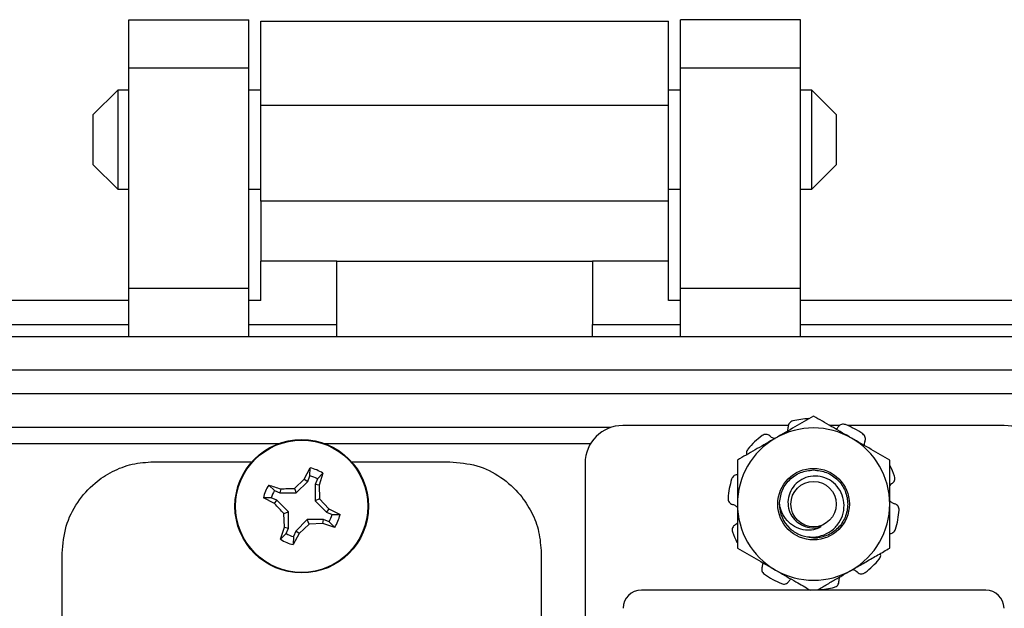
# Model space of a CAD drawing. Units: inches. Extents: x 0.3 to 8, y 0.3 to 10.7.
# Drawn here: x 1.7 to 2.5, y 5.6 to 6 of the extents above; entities that cross this region are included whole.
import ezdxf

# ---------------------------------------------------------------- set-up
doc = ezdxf.new("R2010")
doc.units = ezdxf.units.IN
doc.header["$MEASUREMENT"] = 0

msp = doc.modelspace()

# ---------------------------------------------------------------- linework, layer by layer
at = {"color": 7, "linetype": 'Continuous', "lineweight": 25}
for p, q in [((1.78458, 6.04237), (1.883, 6.04237)), ((1.78458, 6.003), (1.78458, 6.04237)), ((1.883, 6.003), (1.883, 6.04237)), ((1.89285, 6.04105), (2.22749, 6.04105)), ((2.33576, 6.04237), (2.23733, 6.04237)), ((2.23733, 6.003), (2.23733, 6.04237)), ((2.33576, 6.003), (2.33576, 6.04237)), ((1.78458, 6.003), (1.883, 6.003)), ((1.78458, 5.8219), (1.78458, 6.003)), ((1.883, 5.8219), (1.883, 6.003)), ((2.23733, 6.003), (2.33576, 6.003)), ((2.23733, 5.8219), (2.23733, 6.003)), ((2.33576, 5.8219), (2.33576, 6.003)), ((1.77546, 5.98462), (1.75513, 5.96428)), ((1.78458, 5.98462), (1.77546, 5.98462)), ((1.77546, 5.98462), (1.77546, 5.90327)), ((1.89285, 5.98462), (1.883, 5.98462)), ((2.23733, 5.98462), (2.22749, 5.98462)), ((2.34487, 5.98462), (2.33576, 5.98462)), ((2.36521, 5.96428), (2.34487, 5.98462)), ((2.34487, 5.90327), (2.34487, 5.98462)), ((1.89285, 5.97215), (2.22749, 5.97215)), ((1.89285, 5.89341), (1.89285, 5.97215)), ((2.22749, 5.89341), (2.22749, 5.97215)), ((1.75513, 5.96428), (1.75513, 5.92361)), ((2.36521, 5.94394), (2.36521, 5.96428)), ((2.36521, 5.92361), (2.36521, 5.94394)), ((1.75513, 5.92361), (1.77546, 5.90327)), ((2.34487, 5.90327), (2.36521, 5.92361)), ((1.77546, 5.90327), (1.78458, 5.90327)), ((1.883, 5.90327), (1.89285, 5.90327)), ((2.22749, 5.90327), (2.23733, 5.90327)), ((2.33576, 5.90327), (2.34487, 5.90327)), ((2.22749, 5.89341), (1.89285, 5.89341)), ((1.95535, 5.8442), (1.89285, 5.8442)), ((1.89285, 5.81205), (1.89285, 5.8442)), ((1.95535, 5.8442), (2.16499, 5.8442)), ((1.95535, 5.79237), (1.95535, 5.8442)), ((2.22749, 5.8442), (2.16499, 5.8442)), ((2.16499, 5.8442), (2.16499, 5.79237)), ((2.22749, 5.81205), (2.22749, 5.8442)), ((1.883, 5.8219), (1.78458, 5.8219)), ((1.78458, 5.78253), (1.78458, 5.8219)), ((1.883, 5.78253), (1.883, 5.8219)), ((2.33576, 5.8219), (2.23733, 5.8219)), ((2.23733, 5.78253), (2.23733, 5.8219)), ((2.33576, 5.78253), (2.33576, 5.8219)), ((1.78458, 5.81205), (0.96765, 5.81205)), ((1.89285, 5.81205), (1.883, 5.81205)), ((2.23733, 5.81205), (2.22749, 5.81205)), ((3.15269, 5.81205), (2.33576, 5.81205)), ((0.96765, 5.79237), (1.78458, 5.79237)), ((1.883, 5.79237), (1.95535, 5.79237)), ((1.95535, 5.78253), (1.95535, 5.79237)), ((2.16499, 5.79237), (2.23733, 5.79237)), ((2.16499, 5.78253), (2.16499, 5.79237)), ((2.33576, 5.79237), (3.15269, 5.79237)), ((0.80033, 5.78253), (3.32001, 5.78253)), ((1.03261, 5.75497), (3.08773, 5.75497)), ((3.08773, 5.73528), (1.03261, 5.73528)), ((2.17987, 5.70772), (1.03261, 5.70772)), ((2.32576, 5.7094), (2.18993, 5.7094)), ((2.36778, 5.7094), (2.35971, 5.7094)), ((2.50293, 5.7094), (2.37442, 5.7094)), ((1.08576, 5.69464), (1.90782, 5.69464)), ((1.94503, 5.69464), (2.16352, 5.69464)), ((1.80493, 5.67965), (1.88562, 5.67965)), ((1.96724, 5.67965), (2.04793, 5.67965)), ((1.92857, 5.66541), (1.93333, 5.6746)), ((1.93323, 5.66808), (1.93333, 5.6746)), ((2.15893, 5.6784), (2.15893, 5.0404)), ((1.92038, 5.65777), (1.92857, 5.66541)), ((1.9219, 5.65411), (1.93135, 5.66355)), ((1.92857, 5.66541), (1.93135, 5.66355)), ((1.93135, 5.66355), (1.93323, 5.66808)), ((1.93927, 5.66558), (1.93739, 5.66105)), ((1.94381, 5.67026), (1.93927, 5.66558)), ((1.94381, 5.67026), (1.94067, 5.66039)), ((1.89932, 5.66053), (1.904, 5.65599)), ((1.904, 5.65599), (1.90853, 5.65411)), ((1.90919, 5.65739), (1.90853, 5.65411)), ((1.92038, 5.65777), (1.9219, 5.65411)), ((1.93739, 5.66105), (1.93738, 5.64769)), ((1.94067, 5.66039), (1.93739, 5.66105)), ((1.94067, 5.66039), (1.94105, 5.6492)), ((1.90417, 5.64529), (1.89498, 5.65005)), ((1.9015, 5.64995), (1.89498, 5.65005)), ((1.90603, 5.64807), (1.9015, 5.64995)), ((1.90417, 5.64529), (1.90603, 5.64807)), ((1.91547, 5.63862), (1.90603, 5.64807)), ((1.90853, 5.65411), (1.9219, 5.65411)), ((1.94105, 5.6492), (1.93738, 5.64769)), ((1.93738, 5.64769), (1.94683, 5.63823)), ((1.94105, 5.6492), (1.94869, 5.64101)), ((1.94869, 5.64101), (1.94683, 5.63823)), ((1.94869, 5.64101), (1.95788, 5.63625)), ((1.91181, 5.6371), (1.91547, 5.63862)), ((1.91219, 5.62591), (1.91181, 5.6371)), ((1.91547, 5.62526), (1.91547, 5.63862)), ((1.93096, 5.6322), (1.92151, 5.62275)), ((1.93248, 5.62853), (1.93096, 5.6322)), ((1.94432, 5.63219), (1.93096, 5.6322)), ((1.94367, 5.62891), (1.94432, 5.63219)), ((1.94886, 5.63031), (1.94432, 5.63219)), ((1.94683, 5.63823), (1.95136, 5.63635)), ((1.95136, 5.63635), (1.95788, 5.63625)), ((1.90905, 5.61605), (1.91219, 5.62591)), ((1.91219, 5.62591), (1.91547, 5.62526)), ((1.91359, 5.62073), (1.91547, 5.62526)), ((1.93248, 5.62853), (1.92429, 5.62089)), ((1.94367, 5.62891), (1.93248, 5.62853)), ((1.95353, 5.62577), (1.94367, 5.62891)), ((1.95353, 5.62577), (1.94886, 5.63031)), ((1.90905, 5.61605), (1.91359, 5.62073)), ((1.92429, 5.62089), (1.91953, 5.6117)), ((1.91963, 5.61822), (1.91953, 5.6117)), ((1.92151, 5.62275), (1.91963, 5.61822)), ((1.92429, 5.62089), (1.92151, 5.62275)), ((2.34643, 5.6169), (2.34275, 5.61763)), ((2.34596, 5.61751), (2.34957, 5.61708)), ((1.72993, 5.11715), (1.72993, 5.60465)), ((2.12293, 5.60465), (2.12293, 5.11715)), ((2.48768, 5.5744), (2.20518, 5.5744))]:
    msp.add_line(p, q, dxfattribs=at)
for centre, radius in [((1.92643, 5.64315), 0.05475), ((1.92643, 5.64315), 0.05425), ((2.34643, 5.6449), 0.02935), ((2.34643, 5.6449), 0.01863)]:
    msp.add_circle(centre, radius, dxfattribs=at)
for centre, radius, start, end in [((2.34643, 5.6449), 0.07031, 93.14678, 104.02135), ((2.18993, 5.6784), 0.031, 90, 180), ((2.34643, 5.6449), 0.0625, 60, 120), ((2.34643, 5.6449), 0.07031, 54.97865, 68.02135), ((2.50293, 5.6784), 0.031, 0, 90), ((2.34643, 5.6449), 0.0625, 120, 180), ((2.34643, 5.6449), 0.07031, 126.97865, 140.02135), ((2.34643, 5.6449), 0.0625, 0, 60), ((1.92643, 5.64315), 0.0322, 57.32838, 77.62627), ((2.34643, 5.6449), 0.07031, 18.97865, 26.54784), ((1.92643, 5.64315), 0.02584, 60.20834, 74.74631), ((2.34643, 5.6449), 0.07031, 162.97865, 176.02135), ((1.92643, 5.64315), 0.0322, 147.32838, 167.62627), ((1.92643, 5.64315), 0.02584, 150.20834, 164.74631), ((2.34643, 5.6449), 0.0625, 180, 240), ((2.34643, 5.6449), 0.028, 180, 225.52249), ((2.34643, 5.6449), 0.0625, 300, 0), ((2.34643, 5.6449), 0.07031, 342.97865, 356.02135), ((1.92643, 5.64315), 0.02584, 330.20834, 344.74631), ((1.92643, 5.64315), 0.0322, 327.32838, 347.62627), ((2.34643, 5.6449), 0.01954, 243.38858, 288.99512), ((1.92643, 5.64315), 0.0322, 237.32838, 257.62627), ((1.92643, 5.64315), 0.02584, 240.20834, 254.74631), ((2.34643, 5.6449), 0.07031, 198.97865, 206.54784), ((2.34643, 5.6449), 0.07031, 306.97865, 320.02135), ((2.34643, 5.6449), 0.0625, 240, 300), ((2.34643, 5.6449), 0.07031, 234.97865, 248.02135), ((2.34643, 5.6449), 0.07031, 273.14678, 284.02135), ((2.20518, 5.5594), 0.015, 90, 180), ((2.48768, 5.5594), 0.015, 0, 90)]:
    msp.add_arc(centre, radius, start, end, dxfattribs=at)
for points in [[(1.89285, 5.97215), (1.89285, 5.97666), (1.89285, 5.98568), (1.89285, 5.99868), (1.89285, 6.01067), (1.89285, 6.02118), (1.89285, 6.02981), (1.89285, 6.03618), (1.89285, 6.04028), (1.89285, 6.04079), (1.89285, 6.04105)], [(2.22749, 5.97215), (2.22749, 5.97666), (2.22749, 5.98568), (2.22749, 5.99868), (2.22749, 6.01067), (2.22749, 6.02118), (2.22749, 6.02981), (2.22749, 6.03618), (2.22749, 6.04028), (2.22749, 6.04079), (2.22749, 6.04105)], [(1.89285, 5.89341), (1.89285, 5.88696), (1.89285, 5.87406), (1.89285, 5.8578), (1.89285, 5.84642), (1.89285, 5.84494), (1.89285, 5.8442)], [(2.22749, 5.8442), (2.22749, 5.84494), (2.22749, 5.84642), (2.22749, 5.8578), (2.22749, 5.87406), (2.22749, 5.88696), (2.22749, 5.89341)]]:
    msp.add_open_spline(points, degree=3, dxfattribs=at)
for points, knots in [([(2.34643, 5.71707), (2.34135, 5.71414), (2.33111, 5.70822), (2.32052, 5.70211), (2.31518, 5.69903)], [0, 0, 0, 0, 0.495458, 1, 1, 1, 1]), ([(2.32939, 5.71312), (2.32886, 5.71293), (2.32779, 5.71255), (2.32654, 5.71138), (2.32567, 5.70985), (2.32561, 5.70869), (2.32557, 5.70809)], [0, 0, 0, 0, 0.243903, 0.487804, 0.731691, 1, 1, 1, 1]), ([(2.37768, 5.69903), (2.37694, 5.69945), (2.37377, 5.70128), (2.36816, 5.70452), (2.36087, 5.70873), (2.35361, 5.71292), (2.34882, 5.71569), (2.34643, 5.71707)], [0, 0, 0, 0, 0.069993, 0.299765, 0.530799, 0.765009, 1, 1, 1, 1]), ([(2.32499, 5.70469), (2.32513, 5.70501), (2.32561, 5.70609), (2.32559, 5.70726), (2.32557, 5.70809)], [0, 0, 0, 0, 0.29935, 1, 1, 1, 1]), ([(2.36499, 5.70635), (2.36503, 5.70638), (2.36577, 5.70684), (2.36625, 5.70758), (2.3667, 5.70828)], [0, 0, 0, 0, 0.059177, 1, 1, 1, 1]), ([(2.37274, 5.7101), (2.3722, 5.71026), (2.37111, 5.71059), (2.36941, 5.71037), (2.36781, 5.70964), (2.36708, 5.70875), (2.3667, 5.70828)], [0, 0, 0, 0, 0.2439026, 0.487804, 0.7316909, 1, 1, 1, 1]), ([(2.31518, 5.69903), (2.31444, 5.6986), (2.30883, 5.69536), (2.29825, 5.68925), (2.28873, 5.68376), (2.28393, 5.68098)], [0, 0, 0, 0, 0.070027, 0.530752, 1, 1, 1, 1]), ([(2.31044, 5.70087), (2.31, 5.7012), (2.30912, 5.70185), (2.30746, 5.70218), (2.3057, 5.70201), (2.30467, 5.70139), (2.30413, 5.70107)], [0, 0, 0, 0, 0.243121, 0.486227, 0.729703, 1, 1, 1, 1]), ([(2.31044, 5.70087), (2.31064, 5.70071), (2.31163, 5.69987), (2.3131, 5.69897), (2.31449, 5.69885), (2.31482, 5.69882)], [0, 0, 0, 0, 0.158201, 0.802498, 1, 1, 1, 1]), ([(2.40893, 5.68098), (2.40385, 5.68391), (2.39361, 5.68983), (2.38302, 5.69594), (2.37768, 5.69903)], [0, 0, 0, 0, 0.495458, 1, 1, 1, 1]), ([(2.38854, 5.69642), (2.38871, 5.69694), (2.38906, 5.69798), (2.38886, 5.69966), (2.38816, 5.70128), (2.38725, 5.70207), (2.38678, 5.70248)], [0, 0, 0, 0, 0.243121, 0.486227, 0.729703, 1, 1, 1, 1]), ([(2.38854, 5.69642), (2.38844, 5.69618), (2.388, 5.69516), (2.38791, 5.69402), (2.38785, 5.69316)], [0, 0, 0, 0, 0.2315782, 1, 1, 1, 1]), ([(2.29255, 5.69008), (2.29223, 5.68961), (2.29159, 5.68868), (2.29124, 5.68699), (2.29146, 5.68592), (2.29156, 5.68539)], [0, 0, 0, 0, 0.336149, 0.672296, 1, 1, 1, 1]), ([(1.72993, 5.60465), (1.73058, 5.61212), (1.73186, 5.62683), (1.74179, 5.64676), (1.75528, 5.66188), (1.7709, 5.67213), (1.78729, 5.67845), (1.79899, 5.67925), (1.80493, 5.67965)], [0, 0, 0, 0, 0.189975, 0.37443, 0.557317, 0.70179, 0.848481, 1, 1, 1, 1]), ([(2.04793, 5.67965), (2.05546, 5.679), (2.07026, 5.67771), (2.09025, 5.66768), (2.10532, 5.6541), (2.11549, 5.63847), (2.12174, 5.62216), (2.12253, 5.61054), (2.12293, 5.60465)], [0, 0, 0, 0, 0.191592, 0.376641, 0.559602, 0.703832, 0.849862, 1, 1, 1, 1]), ([(2.28393, 5.68098), (2.28393, 5.6764), (2.28393, 5.66717), (2.28393, 5.65636), (2.28393, 5.64891), (2.28393, 5.64624), (2.28393, 5.6449)], [0, 0, 0, 0, 0.388622, 0.781112, 0.890483, 1, 1, 1, 1]), ([(2.40893, 5.6449), (2.40893, 5.64624), (2.40893, 5.64891), (2.40893, 5.65631), (2.40893, 5.66712), (2.40893, 5.67635), (2.40893, 5.68098)], [0, 0, 0, 0, 0.10937, 0.218887, 0.607137, 1, 1, 1, 1]), ([(2.31843, 5.6449), (2.31886, 5.64861), (2.3197, 5.6559), (2.32618, 5.66517), (2.3354, 5.67164), (2.34278, 5.67249), (2.34643, 5.6729)], [0, 0, 0, 0, 0.252503, 0.497102, 0.751826, 1, 1, 1, 1]), ([(2.34643, 5.6729), (2.35006, 5.67249), (2.35744, 5.67164), (2.36673, 5.66517), (2.37296, 5.6559), (2.37517, 5.6449), (2.37296, 5.6339), (2.36673, 5.62463), (2.35744, 5.61816), (2.35006, 5.61732), (2.34643, 5.6169)], [0, 0, 0, 0, 0.1240872, 0.2514492, 0.3737485, 0.5, 0.6262515, 0.7485508, 0.8759128, 1, 1, 1, 1]), ([(2.28442, 5.66903), (2.28387, 5.66904), (2.28277, 5.66904), (2.28124, 5.66834), (2.27991, 5.66716), (2.27944, 5.66606), (2.27919, 5.66548)], [0, 0, 0, 0, 0.243121, 0.486227, 0.729703, 1, 1, 1, 1]), ([(2.32681, 5.62492), (2.32933, 5.62308), (2.33438, 5.61938), (2.34373, 5.61742), (2.35301, 5.61846), (2.36125, 5.62263), (2.3675, 5.62917), (2.37118, 5.6373), (2.37181, 5.64605), (2.36953, 5.65434), (2.3647, 5.6613), (2.35788, 5.66607), (2.35002, 5.66824), (2.34202, 5.66769), (2.33485, 5.66446), (2.3293, 5.65912), (2.32587, 5.65237), (2.32504, 5.645), (2.3267, 5.63794), (2.33052, 5.63195), (2.33469, 5.62876), (2.33722, 5.62763), (2.33767, 5.62743)], [0, 0, 0, 0, 0.059446, 0.118892, 0.178384, 0.235809, 0.292381, 0.348993, 0.403706, 0.457406, 0.511139, 0.563133, 0.613961, 0.664816, 0.714085, 0.762041, 0.81002, 0.856555, 0.901639, 0.946743, 0.990535, 1, 1, 1, 1]), ([(2.41078, 5.66183), (2.41122, 5.66215), (2.41211, 5.66279), (2.41294, 5.66426), (2.41333, 5.66599), (2.41306, 5.66715), (2.41292, 5.66777)], [0, 0, 0, 0, 0.243121, 0.486227, 0.729703, 1, 1, 1, 1]), ([(1.89932, 5.66053), (1.90091, 5.66006), (1.90411, 5.65909), (1.90749, 5.65796), (1.90919, 5.65739)], [0, 0, 0, 0, 0.497757, 1, 1, 1, 1]), ([(1.90919, 5.65739), (1.91102, 5.65748), (1.9147, 5.65765), (1.91848, 5.65773), (1.92038, 5.65777)], [0, 0, 0, 0, 0.497781, 1, 1, 1, 1]), ([(2.41078, 5.66183), (2.41056, 5.6617), (2.40985, 5.66128), (2.4093, 5.66065), (2.40893, 5.66022)], [0, 0, 0, 0, 0.310487, 1, 1, 1, 1]), ([(2.27628, 5.64978), (2.2763, 5.64921), (2.27633, 5.64808), (2.27706, 5.64653), (2.27824, 5.64523), (2.27932, 5.64481), (2.27989, 5.64459)], [0, 0, 0, 0, 0.243903, 0.487804, 0.731691, 1, 1, 1, 1]), ([(2.40893, 5.64763), (2.4095, 5.64709), (2.41067, 5.64597), (2.41219, 5.64547), (2.41297, 5.64521)], [0, 0, 0, 0, 0.485986, 1, 1, 1, 1]), ([(1.91181, 5.6371), (1.91051, 5.63847), (1.90789, 5.6412), (1.90541, 5.64392), (1.90417, 5.64529)], [0, 0, 0, 0, 0.497781, 1, 1, 1, 1]), ([(2.28393, 5.64217), (2.28336, 5.64271), (2.28218, 5.64383), (2.28067, 5.64433), (2.27989, 5.64459)], [0, 0, 0, 0, 0.485986, 1, 1, 1, 1]), ([(2.28393, 5.6449), (2.28393, 5.64002), (2.28393, 5.63018), (2.28393, 5.61817), (2.28393, 5.6111), (2.28393, 5.60882)], [0, 0, 0, 0, 0.399657, 0.805561, 1, 1, 1, 1]), ([(2.35279, 5.62642), (2.35119, 5.6256), (2.34772, 5.62382), (2.34123, 5.6232), (2.33407, 5.62448), (2.32722, 5.62837), (2.32191, 5.63461), (2.3193, 5.64046), (2.31859, 5.64406), (2.31843, 5.6449)], [0, 0, 0, 0, 0.1174656, 0.2555971, 0.4179774, 0.5893347, 0.7606219, 0.9438259, 1, 1, 1, 1]), ([(2.40893, 5.60882), (2.40893, 5.60996), (2.40893, 5.61224), (2.40893, 5.61927), (2.40893, 5.63011), (2.40893, 5.63995), (2.40893, 5.6449)], [0, 0, 0, 0, 0.097204, 0.194448, 0.594483, 1, 1, 1, 1]), ([(2.41657, 5.64002), (2.41656, 5.64059), (2.41653, 5.64172), (2.41579, 5.64327), (2.41461, 5.64457), (2.41353, 5.64499), (2.41297, 5.64521)], [0, 0, 0, 0, 0.243903, 0.487804, 0.731691, 1, 1, 1, 1]), ([(2.28207, 5.62797), (2.28163, 5.62765), (2.28074, 5.62701), (2.27991, 5.62554), (2.27953, 5.62381), (2.2798, 5.62265), (2.27994, 5.62203)], [0, 0, 0, 0, 0.243121, 0.486227, 0.729703, 1, 1, 1, 1]), ([(2.28207, 5.62797), (2.28229, 5.6281), (2.283, 5.62852), (2.28355, 5.62915), (2.28393, 5.62958)], [0, 0, 0, 0, 0.310487, 1, 1, 1, 1]), ([(2.40844, 5.62077), (2.40899, 5.62077), (2.41008, 5.62076), (2.41162, 5.62146), (2.41294, 5.62264), (2.41341, 5.62374), (2.41366, 5.62432)], [0, 0, 0, 0, 0.243121, 0.486227, 0.729703, 1, 1, 1, 1]), ([(2.28393, 5.60882), (2.289, 5.60589), (2.29925, 5.59997), (2.30983, 5.59386), (2.31518, 5.59077)], [0, 0, 0, 0, 0.495458, 1, 1, 1, 1]), ([(2.37768, 5.59077), (2.37842, 5.5912), (2.3824, 5.5935), (2.38801, 5.59674), (2.39442, 5.60044), (2.4009, 5.60418), (2.40569, 5.60695), (2.40893, 5.60882)], [0, 0, 0, 0, 0.069997, 0.376546, 0.530789, 0.683078, 1, 1, 1, 1]), ([(2.40031, 5.59972), (2.40063, 5.60019), (2.40126, 5.60112), (2.40161, 5.60281), (2.4014, 5.60388), (2.40129, 5.60441)], [0, 0, 0, 0, 0.336149, 0.672296, 1, 1, 1, 1]), ([(2.30431, 5.59338), (2.30414, 5.59286), (2.3038, 5.59182), (2.30399, 5.59014), (2.3047, 5.58852), (2.3056, 5.58773), (2.30608, 5.58732)], [0, 0, 0, 0, 0.243121, 0.486227, 0.729703, 1, 1, 1, 1]), ([(2.30431, 5.59338), (2.30441, 5.59362), (2.30485, 5.59464), (2.30494, 5.59578), (2.30501, 5.59664)], [0, 0, 0, 0, 0.231578, 1, 1, 1, 1]), ([(2.31518, 5.59077), (2.31592, 5.59035), (2.32153, 5.58711), (2.33112, 5.58157), (2.33969, 5.57662), (2.34354, 5.5744)], [0, 0, 0, 0, 0.0772581, 0.5855549, 1, 1, 1, 1]), ([(2.35026, 5.57494), (2.35151, 5.57567), (2.35529, 5.57785), (2.36176, 5.58158), (2.36966, 5.58615), (2.375, 5.58923), (2.37768, 5.59077)], [0, 0, 0, 0, 0.139856, 0.423352, 0.710754, 1, 1, 1, 1]), ([(2.38241, 5.58893), (2.38221, 5.58909), (2.38122, 5.58993), (2.37976, 5.59083), (2.37836, 5.59095), (2.37804, 5.59098)], [0, 0, 0, 0, 0.158201, 0.802498, 1, 1, 1, 1]), ([(2.32787, 5.58345), (2.32782, 5.58342), (2.32709, 5.58296), (2.32661, 5.58222), (2.32616, 5.58152)], [0, 0, 0, 0, 0.059177, 1, 1, 1, 1]), ([(2.36786, 5.58511), (2.36772, 5.58479), (2.36724, 5.58371), (2.36726, 5.58254), (2.36728, 5.58171)], [0, 0, 0, 0, 0.29935, 1, 1, 1, 1]), ([(2.38241, 5.58893), (2.38285, 5.5886), (2.38373, 5.58796), (2.3854, 5.58761), (2.38682, 5.58778), (2.38794, 5.5882), (2.38846, 5.58855), (2.38872, 5.58873)], [0, 0, 0, 0, 0.242833, 0.48565, 0.728837, 0.862031, 1, 1, 1, 1]), ([(2.32011, 5.5797), (2.32066, 5.57954), (2.32174, 5.57921), (2.32344, 5.57943), (2.32504, 5.58016), (2.32577, 5.58105), (2.32616, 5.58152)], [0, 0, 0, 0, 0.243903, 0.487804, 0.731691, 1, 1, 1, 1]), ([(2.36346, 5.57668), (2.364, 5.57687), (2.36506, 5.57725), (2.36632, 5.57843), (2.367, 5.57968), (2.36728, 5.5808), (2.36728, 5.58141), (2.36728, 5.58171)], [0, 0, 0, 0, 0.243618, 0.487234, 0.730836, 0.863067, 1, 1, 1, 1])]:
    msp.add_open_spline(points, degree=3, knots=knots, dxfattribs=at)

doc.saveas('drawing.dxf')
